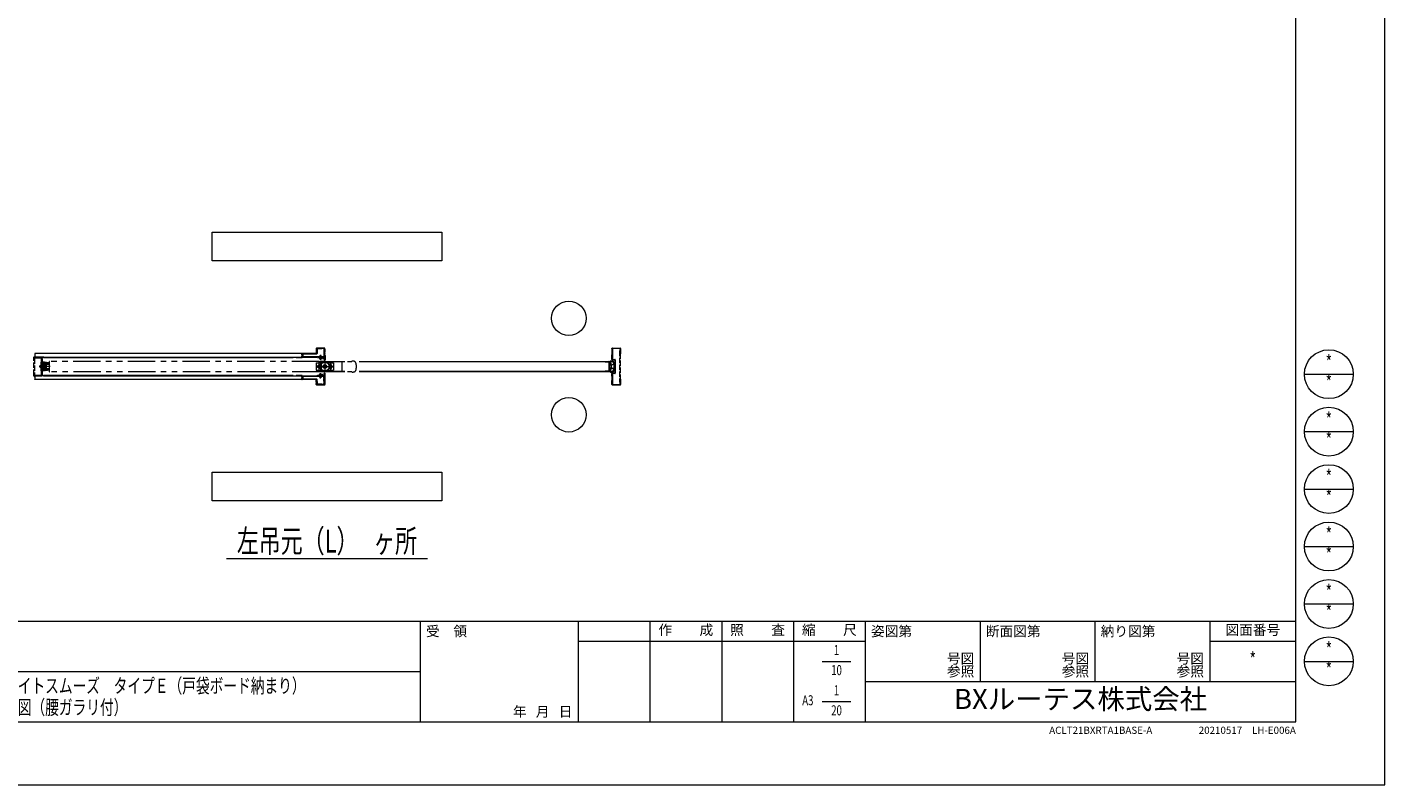
# Model space of a CAD drawing. Units: millimetres. Extents: x 0 to 8410, y 0 to 5940.
# Drawn here: x 3681 to 8410, y 0 to 2639 of the extents above; entities that cross this region are included whole.
import ezdxf
from ezdxf.enums import TextEntityAlignment as Align

# ---------------------------------------------------------------- set-up
doc = ezdxf.new("R2010")
doc.units = ezdxf.units.MM
doc.header["$LTSCALE"] = 3
for name, pattern in [('DASHDOT', [50.5, 30, -9, 2.5, -9]), ('DOT', [8, 6, -2]), ('PHANTOM', [63.5, 31.75, -6.35, 6.35, -6.35, 6.35, -6.35])]:
    doc.linetypes.add(name, pattern=pattern)
doc.layers.add('01_仮想線', color=251, linetype='Continuous', lineweight=13, plot=False)
doc.layers.add('02_図枠', color=7, linetype='Continuous', lineweight=13)
doc.layers.add('20_文字', color=6, linetype='Continuous', lineweight=13)
for name, color, linetype in [('10', 30, 'Continuous'), ('7', 3, 'Continuous'), ('8', 134, 'Continuous'), ('9', 5, 'Continuous')]:
    doc.layers.add(name, color=color, linetype=linetype)
doc.styles.add('文字', font='romans.shx', dxfattribs={"width": 0.7, "bigfont": 'extfont2.shx'})

# ---------------------------------------------------------------- blocks, each defined once
blk = doc.blocks.new('*G3875')
at = {"layer": '10', "color": 30, "linetype": 'Continuous', "lineweight": 9}
for p, q in [((54.88, 156.94), (54.99, 157.05)), ((54.88, 156.87), (54.98, 156.97)), ((54.88, 156.8), (54.98, 156.9)), ((54.88, 156.72), (54.98, 156.82)), ((54.88, 156.66), (54.98, 156.75)), ((54.88, 156.59), (54.98, 156.68)), ((54.89, 157.02), (55, 157.13)), ((54.89, 156.52), (54.98, 156.62)), ((54.89, 156.46), (54.99, 156.55)), ((54.9, 157.1), (55.02, 157.22)), ((54.9, 156.4), (54.99, 156.49)), ((54.91, 157.18), (55.04, 157.31)), ((54.91, 156.34), (55, 156.43)), ((54.92, 157.27), (55.08, 157.42)), ((54.92, 156.28), (55.01, 156.36)), ((54.94, 157.36), (55.29, 157.71)), ((54.94, 156.22), (55.02, 156.31)), ((54.95, 156.17), (55.03, 156.25)), ((54.97, 156.11), (55.05, 156.19)), ((55, 157.48), (55.17, 157.65)), ((55, 156.07), (55.07, 156.14)), ((55.03, 156.03), (55.1, 156.1)), ((55.14, 157.13), (55.19, 157.18)), ((55.14, 156.42), (55.16, 156.45)), ((55.16, 156.37), (55.28, 156.5)), ((55.18, 157.1), (55.24, 157.16)), ((55.23, 157.57), (55.38, 157.72)), ((55.23, 157.08), (55.28, 157.13)), ((55.27, 156.41), (55.41, 156.55)), ((55.28, 157.06), (55.33, 157.11)), ((55.33, 157.04), (55.38, 157.09)), ((55.34, 157.62), (55.45, 157.73)), ((55.38, 157.01), (55.43, 157.07)), ((55.39, 156.46), (55.54, 156.61)), ((55.42, 157.62), (55.52, 157.73)), ((55.43, 156.99), (55.58, 157.15)), ((55.43, 156.93), (55.56, 157.05)), ((55.43, 156.85), (55.54, 156.96)), ((55.43, 156.78), (55.53, 156.88)), ((55.43, 156.71), (55.53, 156.81)), ((55.43, 156.64), (55.53, 156.74)), ((55.44, 156.58), (55.53, 156.67)), ((55.46, 156.46), (55.55, 156.55)), ((55.47, 157.1), (55.63, 157.27)), ((55.48, 156.41), (55.56, 156.49)), ((55.49, 157.62), (55.59, 157.73)), ((55.49, 156.35), (55.57, 156.43)), ((55.5, 157.2), (55.71, 157.41)), ((55.51, 156.3), (55.59, 156.38)), ((55.53, 156.25), (55.61, 156.33)), ((55.54, 157.32), (55.65, 157.43)), ((55.55, 157.61), (55.65, 157.71)), ((55.55, 157.54), (55.65, 157.64)), ((55.55, 157.47), (55.65, 157.57)), ((55.55, 157.4), (55.65, 157.5)), ((55.55, 156.2), (55.63, 156.28)), ((55.55, 156.06), (55.73, 156.24)), ((55.55, 156.13), (55.66, 156.24)), ((55.55, 155.99), (55.65, 156.09)), ((55.68, 157.31), (55.83, 157.46)), ((55.7, 156.14), (55.8, 156.24)), ((55.72, 157.43), (55.83, 157.53)), ((55.73, 157.57), (55.76, 157.61)), ((55.73, 157.5), (55.82, 157.6)), ((55.73, 156.09), (55.83, 156.19)), ((55.73, 156.02), (55.83, 156.12)), ((55.75, 157.31), (55.83, 157.39)), ((55.06, 155.99), (55.13, 156.06)), ((55.09, 155.95), (55.16, 156.02)), ((55.13, 155.92), (55.2, 155.99)), ((55.17, 155.89), (55.25, 155.97)), ((55.22, 155.87), (55.3, 155.95)), ((55.27, 155.85), (55.35, 155.93)), ((55.33, 155.83), (55.42, 155.93)), ((55.39, 155.83), (55.49, 155.93)), ((55.46, 155.83), (55.65, 156.01)), ((55.53, 155.83), (55.65, 155.94)), ((55.6, 155.83), (55.65, 155.87)), ((55.73, 155.95), (55.83, 156.05)), ((55.79, 155.94), (55.83, 155.98))]:
    blk.add_line(p, q, dxfattribs=at)
blk = doc.blocks.new('*G4376')
at = {"layer": '10', "color": 30, "linetype": 'PHANTOM', "lineweight": 9}
for p, q in [((106.14, 156.78), (106.26, 156.98)), ((106.26, 156.58), (106.14, 156.78)), ((106.26, 156.98), (106.49, 156.98)), ((106.49, 156.58), (106.26, 156.58)), ((106.49, 156.98), (106.61, 156.78)), ((106.61, 156.78), (106.49, 156.58))]:
    blk.add_line(p, q, dxfattribs=at)
blk = doc.blocks.new('*G4477')
at = {"layer": '10', "color": 30, "linetype": 'PHANTOM', "lineweight": 9}
for p, q in [((104.14, 156.78), (104.26, 156.98)), ((104.26, 156.58), (104.14, 156.78)), ((104.26, 156.98), (104.49, 156.98)), ((104.49, 156.58), (104.26, 156.58)), ((104.49, 156.98), (104.61, 156.78)), ((104.61, 156.78), (104.49, 156.58))]:
    blk.add_line(p, q, dxfattribs=at)
blk = doc.blocks.new('*G4578')
at = {"layer": '10', "color": 30, "linetype": 'Continuous', "lineweight": 9}
for p, q in [((105.3, 155.57), (105.38, 155.65)), ((105.3, 155.5), (105.38, 155.58)), ((105.3, 155.43), (105.38, 155.51)), ((105.3, 155.36), (105.38, 155.44)), ((105.3, 155.29), (105.38, 155.37)), ((105.3, 155.22), (105.38, 155.3)), ((105.3, 155.15), (105.38, 155.23)), ((105.3, 155.08), (105.42, 155.2)), ((105.3, 155.01), (105.38, 155.08)), ((105.3, 154.94), (105.38, 155.01)), ((105.3, 154.87), (105.38, 154.94)), ((105.32, 154.82), (105.38, 154.87)), ((105.37, 154.8), (105.38, 154.8)), ((105.4, 155.6), (105.44, 155.64)), ((105.44, 155.57), (105.47, 155.6)), ((105.44, 155.15), (105.54, 155.25)), ((105.45, 155.23), (105.47, 155.25)), ((105.47, 155.53), (105.5, 155.56)), ((105.51, 155.5), (105.52, 155.51)), ((105.51, 155.15), (105.61, 155.25)), ((105.58, 155.15), (105.64, 155.2)), ((105.63, 155.27), (105.65, 155.28)), ((105.65, 155.15), (105.7, 155.2)), ((105.66, 155.23), (105.7, 155.27)), ((105.71, 155.21), (105.75, 155.25)), ((105.72, 155.15), (105.79, 155.22)), ((105.8, 155.15), (105.85, 155.2))]:
    blk.add_line(p, q, dxfattribs=at)
blk = doc.blocks.new('*G4679')
at = {"layer": '10', "color": 30, "linetype": 'Continuous', "lineweight": 9}
for p, q in [((105.3, 158.68), (105.38, 158.61)), ((105.3, 158.61), (105.38, 158.54)), ((105.3, 158.54), (105.38, 158.47)), ((105.3, 158.47), (105.42, 158.35)), ((105.32, 158.73), (105.38, 158.68)), ((105.37, 158.75), (105.38, 158.75)), ((105.3, 158.4), (105.38, 158.32)), ((105.3, 158.33), (105.38, 158.25)), ((105.3, 158.26), (105.38, 158.18)), ((105.3, 158.19), (105.38, 158.11)), ((105.3, 158.12), (105.38, 158.04)), ((105.3, 158.05), (105.38, 157.97)), ((105.3, 157.98), (105.38, 157.9)), ((105.4, 157.95), (105.44, 157.91)), ((105.44, 158.4), (105.54, 158.3)), ((105.44, 157.98), (105.47, 157.95)), ((105.45, 158.32), (105.47, 158.3)), ((105.47, 158.02), (105.5, 157.99)), ((105.51, 158.4), (105.61, 158.3)), ((105.51, 158.05), (105.52, 158.04)), ((105.58, 158.4), (105.64, 158.35)), ((105.63, 158.28), (105.65, 158.27)), ((105.65, 158.4), (105.7, 158.35)), ((105.66, 158.32), (105.7, 158.28)), ((105.71, 158.34), (105.75, 158.3)), ((105.72, 158.4), (105.79, 158.33)), ((105.8, 158.4), (105.85, 158.35))]:
    blk.add_line(p, q, dxfattribs=at)
blk = doc.blocks.new('*G4780')
at = {"layer": '10', "color": 30, "linetype": 'Continuous', "lineweight": 9}
for p, q in [((153.38, 156.13), (153.68, 156.43)), ((153.38, 156.27), (153.53, 156.43)), ((153.38, 156.41), (153.39, 156.43)), ((153.51, 156.11), (153.82, 156.43)), ((153.63, 156.1), (154.21, 156.67)), ((153.76, 156.08), (154.35, 156.67)), ((153.88, 156.07), (154.49, 156.67)), ((153.96, 156.56), (154.07, 156.67)), ((154.01, 156.05), (154.63, 156.67)), ((154.14, 156.04), (154.63, 156.53)), ((154.26, 156.02), (154.63, 156.38)), ((154.39, 156), (154.63, 156.24)), ((154.51, 155.99), (154.63, 156.1))]:
    blk.add_line(p, q, dxfattribs=at)
blk = doc.blocks.new('*G4881')
at = {"layer": '10', "color": 30, "linetype": 'Continuous', "lineweight": 9}
for p, q in [((153.38, 157.17), (153.66, 157.45)), ((153.38, 157.31), (153.5, 157.43)), ((153.48, 157.13), (153.83, 157.48)), ((153.62, 157.13), (153.99, 157.5)), ((153.76, 157.13), (154.15, 157.52)), ((153.9, 157.13), (154.31, 157.54)), ((153.96, 156.9), (154.63, 157.57)), ((153.96, 157.04), (154.47, 157.56)), ((154.07, 156.88), (154.63, 157.43)), ((154.22, 156.88), (154.63, 157.28)), ((154.36, 156.88), (154.63, 157.14)), ((154.5, 156.88), (154.63, 157))]:
    blk.add_line(p, q, dxfattribs=at)

msp = doc.modelspace()

# ---------------------------------------------------------------- linework, layer by layer
at = {"layer": '01_仮想線'}
msp.add_lwpolyline([(8410, 0), (8410, 5940), (0, 5940), (0, 0)], close=True, dxfattribs=at)
at = {"layer": '02_図枠'}
for p, q in [((8100, 220), (8100, 5720)), ((8130, 1430), (8300, 1430)), ((8130, 1230), (8300, 1230)), ((8130, 1030), (8300, 1030)), ((8130, 830), (8300, 830)), ((8130, 630), (8300, 630)), ((400, 570), (8100, 570)), ((5050, 570), (5050, 220)), ((5600, 570), (5600, 220)), ((5850, 570), (5850, 220)), ((6100, 570), (6100, 220)), ((6350, 570), (6350, 220)), ((6600, 570), (6600, 220)), ((7000, 570), (7000, 360)), ((7400, 570), (7400, 360)), ((7800, 570), (7800, 360)), ((5600, 500), (6600, 500)), ((7800, 500), (8100, 500)), ((6450, 430), (6550, 430)), ((8130, 430), (8300, 430)), ((1950, 395), (5050, 395)), ((6600, 360), (8100, 360)), ((6450, 290), (6550, 290)), ((400, 220), (8100, 220))]:
    msp.add_line(p, q, dxfattribs=at)
for centre in [(8215, 1430), (8215, 1230), (8215, 1030), (8215, 830), (8215, 630), (8215, 430)]:
    msp.add_circle(centre, 85, dxfattribs=at)
at = {"layer": '10', "color": 30, "linetype": 'Continuous', "lineweight": 15}
for p, q in [((3756.5, 1469.752), (3732.5, 1472.752)), ((3757.5, 1469.627), (3756.342, 1469.772)), ((3757.5, 1469.627), (3757.5, 1463.752)), ((4707.2, 1485.04), (4697.8, 1485.04)), ((4697.8, 1484.64), (4697.8, 1485.04)), ((4707.2, 1484.64), (4697.8, 1484.64)), ((4700.9, 1495.04), (4700.5, 1494.64)), ((4700.5, 1494.64), (4700.5, 1491.452)), ((4704.5, 1494.64), (4700.5, 1494.64)), ((4700.5, 1491.601), (4700.5, 1490.852)), ((4700.5, 1489.252), (4700.5, 1487.869)), ((4700.5, 1486.244), (4700.5, 1485.04)), ((4700.9, 1495.04), (4700.9, 1491.452)), ((4704.1, 1495.04), (4700.9, 1495.04)), ((4700.9, 1491.59), (4700.9, 1490.852)), ((4700.9, 1489.252), (4700.9, 1487.797)), ((4700.9, 1486.172), (4700.9, 1485.04)), ((4704.1, 1491.452), (4704.1, 1495.04)), ((4704.5, 1494.64), (4704.1, 1495.04)), ((4704.1, 1491.567), (4704.1, 1490.852)), ((4704.1, 1487.223), (4704.1, 1489.252)), ((4704.1, 1485.04), (4704.1, 1485.597)), ((4704.5, 1491.452), (4704.5, 1494.64)), ((4704.5, 1491.638), (4704.5, 1490.852)), ((4704.5, 1487.151), (4704.5, 1489.252)), ((4704.5, 1485.04), (4704.5, 1485.525)), ((4707.2, 1485.04), (4707.2, 1484.64)), ((4708, 1488.252), (4709, 1488.252)), ((4709, 1488.252), (4709.403, 1487.589)), ((4711.698, 1486.575), (4709.647, 1487.384)), ((4710.17, 1488.252), (4712.3, 1488.252)), ((4710.17, 1488.252), (4712.064, 1487.505)), ((4712.3, 1487.752), (4712.3, 1488.252)), ((4715.506, 1487.252), (4712.8, 1487.252)), ((4713.47, 1488.252), (4716.5, 1488.252)), ((4716.1, 1479.452), (4714.6, 1481.452)), ((4715.4, 1482.052), (4716.75, 1480.252)), ((4716.5, 1479.252), (4718.7, 1479.252)), ((4716.75, 1480.252), (4717.5, 1480.252)), ((4717.5, 1480.252), (4717.5, 1487.252)), ((4719, 1494.752), (4719, 1479.552)), ((5708.5, 1468.002), (5708.5, 1473.002)), ((5709, 1473.502), (5710, 1473.502)), ((5711.686, 1467.502), (5709, 1467.502)), ((5710.5, 1473.002), (5710.5, 1470.002)), ((5711, 1469.502), (5711.5, 1469.502)), ((5712, 1470.002), (5712, 1475.252)), ((5716.474, 1475.752), (5712.5, 1475.752)), ((5714, 1468.179), (5714, 1473.252)), ((5716.474, 1473.752), (5714.5, 1473.752)), ((3728.6, 1458.752), (3724.6, 1458.752)), ((3724.6, 1458.752), (3724.6, 1454.752)), ((3724.6, 1454.752), (3728.6, 1454.752)), ((3745.9, 1458.752), (3732.5, 1458.752)), ((3745.9, 1454.752), (3732.5, 1454.752)), ((3756.5, 1443.752), (3732.5, 1440.752)), ((3745.9, 1463.752), (3745.9, 1449.752)), ((3756.5, 1463.752), (3745.9, 1463.752)), ((3745.9, 1449.752), (3756.5, 1449.752)), ((3746.5, 1463.752), (3746.5, 1449.752)), ((3757.5, 1449.752), (3756.104, 1449.752)), ((3757.5, 1443.877), (3756.326, 1443.731)), ((3757.5, 1463.752), (3756.354, 1463.752)), ((3757.5, 1449.752), (3757.5, 1443.877)), ((4707.2, 1428.864), (4697.8, 1428.864)), ((4697.8, 1428.864), (4697.8, 1428.464)), ((4707.2, 1428.464), (4697.8, 1428.464)), ((4700.5, 1427.261), (4700.5, 1428.464)), ((4700.5, 1424.252), (4700.5, 1425.635)), ((4700.5, 1421.904), (4700.5, 1422.652)), ((4700.5, 1418.864), (4700.5, 1422.052)), ((4700.9, 1418.464), (4700.5, 1418.864)), ((4704.5, 1418.864), (4700.5, 1418.864)), ((4700.9, 1427.333), (4700.9, 1428.464)), ((4700.9, 1424.252), (4700.9, 1425.707)), ((4700.9, 1421.914), (4700.9, 1422.652)), ((4700.9, 1418.464), (4700.9, 1422.052)), ((4704.1, 1428.464), (4704.1, 1427.908)), ((4704.1, 1426.282), (4704.1, 1424.252)), ((4704.1, 1421.937), (4704.1, 1422.652)), ((4704.1, 1422.052), (4704.1, 1418.464)), ((4704.5, 1418.864), (4704.1, 1418.464)), ((4704.5, 1428.464), (4704.5, 1427.979)), ((4704.5, 1426.354), (4704.5, 1424.252)), ((4704.5, 1421.867), (4704.5, 1422.652)), ((4704.5, 1422.052), (4704.5, 1418.864)), ((4707.2, 1428.464), (4707.2, 1428.864)), ((4708, 1425.252), (4709, 1425.252)), ((4709, 1425.252), (4709.403, 1425.915)), ((4711.698, 1426.93), (4709.647, 1426.121)), ((4710.17, 1425.252), (4712.064, 1426)), ((4710.17, 1425.252), (4712.3, 1425.252)), ((4712.3, 1425.752), (4712.3, 1425.252)), ((4715.506, 1426.252), (4712.8, 1426.252)), ((4713.47, 1425.252), (4716.5, 1425.252)), ((4716.1, 1434.052), (4714.6, 1432.052)), ((4715.4, 1431.452), (4716.75, 1433.252)), ((4716.5, 1434.252), (4718.7, 1434.252)), ((4716.75, 1433.252), (4717.5, 1433.252)), ((4717.5, 1433.252), (4717.5, 1426.252)), ((4719, 1418.752), (4719, 1433.952)), ((5708.5, 1440.502), (5708.5, 1445.502)), ((5711.686, 1446.002), (5709, 1446.002)), ((5710, 1440.002), (5709, 1440.002)), ((5710.5, 1443.502), (5710.5, 1440.502)), ((5711.5, 1444.002), (5711, 1444.002)), ((5712, 1438.252), (5712, 1443.502)), ((5712.5, 1437.752), (5716.474, 1437.752)), ((5714, 1440.252), (5714, 1445.326)), ((5716.474, 1439.752), (5714.5, 1439.752)), ((5715.866, 1462.5), (5721.711, 1464.944)), ((5715.866, 1451.005), (5721.711, 1448.56)), ((5722.289, 1463.56), (5716.156, 1460.996)), ((5722.289, 1449.944), (5716.156, 1452.509)), ((5721.711, 1464.944), (5722.289, 1463.56)), ((5721.711, 1448.56), (5722.289, 1449.944)), ((4704.1, 1418.464), (4700.9, 1418.464))]:
    msp.add_line(p, q, dxfattribs=at)
at = {"layer": '10', "color": 30, "linetype": 'PHANTOM', "lineweight": 15}
for p, q in [((4687.5, 1469.252), (4709.208, 1469.252)), ((4687.5, 1469.252), (4687.5, 1444.252)), ((4725.792, 1469.252), (4747.5, 1469.252)), ((4747.5, 1469.252), (4747.5, 1444.252)), ((3760.5, 1456.752), (3722.592, 1456.752)), ((4687.5, 1444.252), (4709.208, 1444.252)), ((4695.5, 1457.252), (4695.5, 1456.252)), ((4696.9, 1457.252), (4695.5, 1457.252)), ((4695.5, 1456.252), (4696.9, 1456.252)), ((4696.9, 1460.752), (4696.9, 1457.252)), ((4696.9, 1456.252), (4696.9, 1452.752)), ((4698.1, 1457.252), (4698.1, 1460.752)), ((4698.1, 1457.252), (4699.5, 1457.252)), ((4698.1, 1452.752), (4698.1, 1456.252)), ((4699.5, 1456.252), (4698.1, 1456.252)), ((4699.5, 1457.252), (4699.5, 1456.252)), ((4725.792, 1444.252), (4747.5, 1444.252)), ((4734.9, 1463.152), (4734.9, 1461.023)), ((4734.9, 1452.482), (4734.9, 1450.352)), ((4735.5, 1457.252), (4735.5, 1456.252)), ((4736.9, 1457.252), (4735.5, 1457.252)), ((4735.5, 1456.252), (4736.9, 1456.252)), ((4736.9, 1460.752), (4736.9, 1457.252)), ((4736.9, 1456.252), (4736.9, 1452.752)), ((4738.1, 1457.252), (4738.1, 1460.752)), ((4738.1, 1457.252), (4739.5, 1457.252)), ((4738.1, 1452.752), (4738.1, 1456.252)), ((4739.5, 1456.252), (4738.1, 1456.252)), ((4739.5, 1457.252), (4739.5, 1456.252)), ((4740.1, 1463.152), (4740.1, 1461.023)), ((4740.1, 1452.482), (4740.1, 1450.352))]:
    msp.add_line(p, q, dxfattribs=at)
at = {"layer": '10', "color": 30, "linetype": 'DASHDOT', "lineweight": 15}
for p, q in [((4702.5, 1498.04), (4702.5, 1479.54)), ((4717.5, 1474.752), (4717.5, 1438.752)), ((4737.5, 1468.752), (4737.5, 1444.752)), ((4689.5, 1456.752), (4745.5, 1456.752)), ((4697.5, 1464.752), (4697.5, 1448.752)), ((4702.5, 1415.464), (4702.5, 1433.964))]:
    msp.add_line(p, q, dxfattribs=at)
at = {"layer": '10', "color": 30, "linetype": 'PHANTOM', "lineweight": 15}
for centre, radius in [((4717.5, 1456.752), 15), ((4697.5, 1456.752), 5), ((4717.5, 1456.752), 6.25), ((4717.5, 1456.752), 4), ((4737.5, 1456.752), 5)]:
    msp.add_circle(centre, radius, dxfattribs=at)
at = {"layer": '10', "color": 30, "linetype": 'Continuous', "lineweight": 15}
for centre, radius, start, end in [((4702.5, 1488.85), 6.31, 221.849003, 318.150997), ((4708, 1488.752), 0.5, 90, 180), ((4708, 1488.752), 0.5, 180, 270), ((4709.83, 1487.849), 0.5, 211.278062, 248.470979), ((4711.881, 1487.04), 0.5, 248.415025, 68.470979), ((4712.8, 1487.752), 0.5, 180, 270), ((4715, 1481.752), 0.5, 36.887592, 216.869898), ((4715.506, 1487.752), 0.5, 270, 90), ((4716.5, 1479.752), 0.5, 216.869898, 270), ((4716.5, 1487.252), 1, 0, 90), ((4717.5, 1494.752), 1.5, 0, 90), ((4718.7, 1479.552), 0.3, 270, 0), ((5709, 1473.002), 0.5, 90, 180), ((5709, 1468.002), 0.5, 180, 270), ((5710, 1473.002), 0.5, 0, 90), ((5711, 1470.002), 0.5, 180, 270), ((5711.5, 1470.002), 0.5, 270, 0), ((5711.686, 1467.002), 0.5, 25.438641, 90), ((5712.5, 1475.252), 0.5, 90, 180), ((5690.138, 1456.752), 24.362, 334.561359, 25.438641), ((5714.5, 1473.252), 0.5, 90, 180), ((5715, 1468.179), 1, 180, 204.682731), ((5690.138, 1456.752), 26.362, 12.593347, 24.682731), ((5716.474, 1465.752), 10, 13.002878, 90), ((5716.474, 1465.752), 8, 13.002878, 90), ((5677.5, 1456.752), 48, 346.997122, 13.002878), ((5677.5, 1456.752), 50, 346.997122, 13.002878), ((3741.25, 1456.752), 7.25, 316.397181, 43.602819), ((4702.5, 1424.655), 6.31, 41.849003, 138.150997), ((4708, 1424.752), 0.5, 90, 180), ((4708, 1424.752), 0.5, 180, 270), ((4709.83, 1425.656), 0.5, 111.529021, 148.721938), ((4711.881, 1426.465), 0.5, 291.529021, 111.584975), ((4712.8, 1425.752), 0.5, 90, 180), ((4715, 1431.752), 0.5, 143.130102, 323.112408), ((4715.506, 1425.752), 0.5, 270, 90), ((4716.5, 1433.752), 0.5, 90, 143.130102), ((4716.5, 1426.252), 1, 270, 0), ((4718.7, 1433.952), 0.3, 0, 90), ((5709, 1445.502), 0.5, 90, 180), ((5709, 1440.502), 0.5, 180, 270), ((5710, 1440.502), 0.5, 270, 0), ((5711, 1443.502), 0.5, 90, 180), ((5711.5, 1443.502), 0.5, 0, 90), ((5711.686, 1446.502), 0.5, 270, 334.561359), ((5712.5, 1438.252), 0.5, 180, 270), ((5715, 1445.326), 1, 155.317269, 180), ((5714.5, 1440.252), 0.5, 180, 270), ((5690.138, 1456.752), 26.362, 335.317269, 347.406653), ((5690.138, 1456.752), 26.362, 350.73715, 9.26285), ((5716.474, 1447.752), 8, 270, 346.997122), ((5716.474, 1447.752), 10, 270, 346.997122), ((4717.5, 1418.752), 1.5, 270, 0)]:
    msp.add_arc(centre, radius, start, end, dxfattribs=at)
at = {"layer": '10', "color": 30, "linetype": 'PHANTOM', "lineweight": 15}
for centre, radius, start, end in [((4697.5, 1456.752), 4, 98.626927, 261.373073), ((4697.5, 1456.752), 3.5, 99.87089, 260.12911), ((4697.5, 1456.752), 4, 278.626927, 81.373073), ((4697.5, 1456.752), 3.5, 279.87089, 80.12911), ((4737.5, 1456.752), 4, 98.626927, 261.373073), ((4737.5, 1456.752), 3.5, 99.87089, 260.12911), ((4737.5, 1463.152), 2.6, 0, 180), ((4737.5, 1450.352), 2.6, 180, 0), ((4737.5, 1456.752), 4, 278.626927, 81.373073), ((4737.5, 1456.752), 3.5, 279.87089, 80.12911)]:
    msp.add_arc(centre, radius, start, end, dxfattribs=at)
at = {"layer": '7', "color": 2, "linetype": 'Continuous', "lineweight": 15}
for p, q in [((4325, 1824.752), (4325, 1924.752)), ((4325, 1924.752), (5125, 1924.752)), ((5125, 1924.752), (5125, 1824.752)), ((5125, 1824.752), (4325, 1824.752)), ((4325, 988.752), (4325, 1088.752)), ((4325, 1088.752), (5125, 1088.752)), ((5125, 1088.752), (5125, 988.752)), ((5125, 988.752), (4325, 988.752)), ((4375, 788.752), (5075, 788.752))]:
    msp.add_line(p, q, dxfattribs=at)
at = {"layer": '8', "color": 134, "linetype": 'Continuous', "lineweight": 15}
for p, q in [((5717.5, 1518.081), (5717.5, 1519.652)), ((5717.5, 1518.966), (5717.5, 1510.211)), ((5719.1, 1521.252), (5745.9, 1521.252)), ((5719.1, 1519.652), (5719.1, 1517.873)), ((5745.9, 1519.652), (5719.1, 1519.652)), ((5719.1, 1518.369), (5719.1, 1516.229)), ((5719.1, 1516.753), (5719.1, 1509.535)), ((5745.9, 1517.416), (5745.9, 1519.652)), ((5745.9, 1518.22), (5745.9, 1513.894)), ((5745.9, 1501.252), (5745.9, 1514.706)), ((5747.5, 1519.652), (5747.5, 1517.389)), ((5747.5, 1518.439), (5747.5, 1514.788)), ((5747.5, 1514.788), (5747.5, 1501.252)), ((3702.5, 1487.652), (3702.5, 1486.38)), ((3702.5, 1486.577), (3702.5, 1486.247)), ((3702.5, 1486.305), (3702.5, 1479.252)), ((3704.1, 1479.252), (3702.5, 1479.252)), ((3730.9, 1489.252), (3704.1, 1489.252)), ((3704.1, 1486.462), (3704.1, 1487.652)), ((3704.1, 1487.652), (3730.9, 1487.652)), ((3704.1, 1479.252), (3704.1, 1486.469)), ((3730.9, 1471.752), (3728.6, 1471.752)), ((3728.6, 1471.752), (3728.6, 1441.752)), ((3730.9, 1487.652), (3730.9, 1486.373)), ((3730.9, 1486.869), (3730.9, 1484.729)), ((3730.9, 1485.253), (3730.9, 1478.478)), ((3730.9, 1433.476), (3730.9, 1484.45)), ((3732.5, 1486.581), (3732.5, 1487.685)), ((3732.5, 1486.796), (3732.5, 1484.546)), ((3732.5, 1478.493), (3732.5, 1484.837)), ((3732.5, 1481.993), (3732.5, 1433.784)), ((4692.799, 1489.252), (4692.516, 1487.678)), ((4709.927, 1484.551), (4692.516, 1487.678)), ((4710.209, 1486.126), (4692.799, 1489.252)), ((4716.757, 1487.496), (4710.209, 1486.126)), ((4710.537, 1484.56), (4717.084, 1485.93)), ((4717.084, 1485.93), (4716.757, 1487.496)), ((5717.5, 1511.662), (5717.5, 1506.927)), ((5717.5, 1508.333), (5717.5, 1500.036)), ((5717.5, 1501.687), (5717.5, 1496.976)), ((5717.5, 1481.352), (5717.5, 1497.52)), ((5719.1, 1510.265), (5719.1, 1499.183)), ((5719.1, 1510.265), (5719.1, 1508.467)), ((5719.1, 1500.702), (5719.1, 1498.044)), ((5719.1, 1499.183), (5719.1, 1481.352)), ((5719.1, 1481.352), (5727.5, 1481.352)), ((5719.1, 1479.752), (5727.5, 1479.752)), ((5727.5, 1479.752), (5727.5, 1433.752)), ((5729.1, 1479.752), (5729.1, 1433.752)), ((5747.5, 1501.252), (5745.9, 1501.252)), ((3702.5, 1434.252), (3702.5, 1427.459)), ((3704.1, 1434.252), (3702.5, 1434.252)), ((3702.5, 1427.637), (3702.5, 1426.992)), ((3702.5, 1427.179), (3702.5, 1425.852)), ((3704.1, 1427.295), (3704.1, 1434.252)), ((3704.1, 1427.613), (3704.1, 1426.81)), ((3704.1, 1425.852), (3704.1, 1427.096)), ((3730.9, 1425.852), (3704.1, 1425.852)), ((3704.1, 1424.252), (3730.9, 1424.252)), ((3728.6, 1441.752), (3730.9, 1441.752)), ((3730.9, 1434.252), (3730.9, 1431.836)), ((3730.9, 1428.765), (3730.9, 1432.652)), ((3730.9, 1432.652), (3730.9, 1430.305)), ((3730.9, 1429.415), (3730.9, 1427.37)), ((3730.9, 1428.177), (3730.9, 1425.852)), ((3732.5, 1434.793), (3732.5, 1432.246)), ((3732.5, 1432.652), (3732.5, 1429.259)), ((3732.5, 1429.259), (3732.5, 1432.652)), ((3732.5, 1429.67), (3732.5, 1427.863)), ((3732.5, 1425.852), (3732.5, 1428.177)), ((4709.927, 1428.954), (4692.516, 1425.827)), ((4692.799, 1424.252), (4692.516, 1425.827)), ((4710.209, 1427.379), (4692.799, 1424.252)), ((4716.757, 1426.009), (4710.209, 1427.379)), ((4710.537, 1428.945), (4717.084, 1427.575)), ((4717.084, 1427.575), (4716.757, 1426.009)), ((5717.5, 1423.256), (5717.5, 1432.152)), ((5717.5, 1426.59), (5717.5, 1425.202)), ((5717.5, 1423.936), (5717.5, 1420.815)), ((5717.5, 1421.776), (5717.5, 1417.469)), ((5717.5, 1419.534), (5717.5, 1406.042)), ((5727.5, 1433.752), (5719.1, 1433.752)), ((5719.1, 1432.152), (5719.1, 1423.688)), ((5727.5, 1432.152), (5719.1, 1432.152)), ((5719.1, 1425.386), (5719.1, 1422.006)), ((5719.1, 1425.386), (5719.1, 1424.462)), ((5719.1, 1422.792), (5719.1, 1417.561)), ((5719.1, 1421.198), (5719.1, 1406.135)), ((5717.5, 1393.852), (5717.5, 1408.695)), ((5719.1, 1408.386), (5719.1, 1393.852)), ((5719.1, 1393.852), (5745.9, 1393.852)), ((5745.9, 1392.252), (5719.1, 1392.252)), ((5747.5, 1412.252), (5745.9, 1412.252)), ((5745.9, 1405.629), (5745.9, 1412.252)), ((5745.9, 1412.252), (5745.9, 1407.031)), ((5745.9, 1401.129), (5745.9, 1408.078)), ((5745.9, 1401.693), (5745.9, 1398.134)), ((5745.9, 1393.852), (5745.9, 1398.692)), ((5747.5, 1412.252), (5747.5, 1405.793)), ((5747.5, 1407.771), (5747.5, 1412.252)), ((5747.5, 1408.325), (5747.5, 1401.293)), ((5747.5, 1402.241), (5747.5, 1398.325)), ((5747.5, 1398.801), (5747.5, 1393.852))]:
    msp.add_line(p, q, dxfattribs=at)
at = {"layer": '8', "color": 134, "linetype": 'DOT', "lineweight": 15}
for p, q in [((3704.1, 1428.752), (3704.1, 1484.752)), ((3704.1, 1484.252), (3706.4, 1484.252)), ((3706.4, 1484.252), (3706.4, 1429.252)), ((5743.6, 1511.252), (5743.6, 1402.252)), ((5745.9, 1511.252), (5743.6, 1511.252)), ((5745.9, 1501.252), (5745.9, 1412.252)), ((3706.4, 1429.252), (3704.1, 1429.252)), ((5743.6, 1402.252), (5745.9, 1402.252))]:
    msp.add_line(p, q, dxfattribs=at)
at = {"layer": '8', "color": 134, "linetype": 'Continuous', "lineweight": 15}
for centre, start, end in [((5719.1, 1519.652), 90, 180), ((5745.9, 1519.652), 0, 90), ((3704.1, 1487.652), 90, 180), ((3730.9, 1487.652), 0, 90), ((4710.209, 1486.126), 259.818731, 281.818733), ((5719.1, 1481.352), 180, 270), ((5727.5, 1479.752), 0, 90), ((3704.1, 1425.852), 180, 270), ((3730.9, 1425.852), 270, 0), ((4710.209, 1427.379), 78.181267, 100.181269), ((5719.1, 1432.152), 90, 180), ((5727.5, 1433.752), 270, 0), ((5719.1, 1393.852), 180, 270), ((5745.9, 1393.852), 270, 0)]:
    msp.add_arc(centre, 1.6, start, end, dxfattribs=at)
at = {"layer": '9', "color": 5, "linetype": 'Continuous', "lineweight": 15}
for p, q in [((4687.5, 1519.652), (4687.5, 1516.252)), ((4687.5, 1518.05), (4687.5, 1508.398)), ((4687.5, 1517.075), (4687.5, 1516.252)), ((4715.9, 1521.252), (4689.1, 1521.252)), ((4689.1, 1519.652), (4689.1, 1518.052)), ((4690.7, 1519.652), (4689.1, 1519.652)), ((4689.1, 1518.052), (4689.1, 1516.252)), ((4689.1, 1516.874), (4689.1, 1509.014)), ((4689.1, 1516.874), (4689.1, 1516.252)), ((4715.9, 1519.652), (4690.7, 1519.652)), ((4690.7, 1518.052), (4690.7, 1516.252)), ((4707.5, 1518.052), (4690.7, 1518.052)), ((4690.7, 1516.984), (4690.7, 1509.719)), ((4690.7, 1516.984), (4690.7, 1516.252)), ((4707.5, 1519.652), (4707.5, 1518.052)), ((4714.3, 1519.652), (4714.3, 1516.252)), ((4714.3, 1518.409), (4714.3, 1506.827)), ((4714.3, 1516.804), (4714.3, 1516.252)), ((4715.9, 1516.252), (4715.9, 1519.652)), ((4715.9, 1516.804), (4715.9, 1506.91)), ((4715.9, 1516.804), (4715.9, 1516.247)), ((4717.5, 1516.252), (4717.5, 1519.652)), ((4717.5, 1517.434), (4717.5, 1507.505)), ((4717.5, 1517.434), (4717.5, 1516.252)), ((3707.5, 1501.752), (3707.5, 1498.383)), ((4637.5, 1501.752), (3707.5, 1501.752)), ((3707.5, 1499.212), (3707.5, 1493.395)), ((3707.5, 1493.888), (3707.5, 1490.636)), ((3707.5, 1492.166), (3707.5, 1489.252)), ((3732.725, 1489.252), (3730.9, 1489.252)), ((3738.1, 1489.252), (3732.5, 1489.252)), ((3737.5, 1489.252), (3737.5, 1487.652)), ((3738.194, 1489.252), (3737.5, 1489.252)), ((4607.5, 1487.652), (3737.5, 1487.652)), ((3738.1, 1489.252), (4637.5, 1489.252)), ((4607.5, 1489.252), (4607.5, 1487.652)), ((4617.5, 1487.652), (4617.5, 1489.252)), ((4637.5, 1487.652), (4617.5, 1487.652)), ((4637.5, 1497.703), (4637.5, 1501.752)), ((4637.5, 1500.152), (4637.5, 1497.1)), ((4637.5, 1497.703), (4637.5, 1492.434)), ((4637.5, 1493.78), (4637.5, 1491.252)), ((4637.5, 1489.252), (4637.5, 1492.923)), ((4687.5, 1501.752), (4639.1, 1501.752)), ((4639.1, 1500.152), (4639.1, 1497.58)), ((4640.7, 1500.152), (4639.1, 1500.152)), ((4639.1, 1498.296), (4639.1, 1493.132)), ((4639.1, 1498.296), (4639.1, 1497.58)), ((4639.1, 1493.621), (4639.1, 1491.677)), ((4639.1, 1492.677), (4639.1, 1489.252)), ((4640.7, 1497.703), (4640.7, 1500.152)), ((4689.1, 1500.152), (4640.7, 1500.152)), ((4640.7, 1498.331), (4640.7, 1496.872)), ((4640.7, 1497.889), (4640.7, 1492.369)), ((4640.7, 1493.374), (4640.7, 1491.882)), ((4640.7, 1490.852), (4640.7, 1492.369)), ((4714.3, 1490.852), (4640.7, 1490.852)), ((4640.7, 1489.252), (4689.682, 1489.252)), ((4687.5, 1509.939), (4687.5, 1509.482)), ((4687.5, 1509.939), (4687.5, 1501.752)), ((4689.1, 1501.752), (4687.5, 1501.752)), ((4689.1, 1509.939), (4689.1, 1509.555)), ((4689.1, 1509.939), (4689.1, 1501.752)), ((4715.9, 1489.252), (4689.1, 1489.252)), ((4690.7, 1510.078), (4690.7, 1509.719)), ((4690.7, 1510.078), (4690.7, 1501.752)), ((4697.5, 1457.352), (4697.5, 1474.152)), ((4698.1, 1474.752), (4718, 1474.752)), ((4698.1, 1474.152), (4718, 1474.152)), ((4698.1, 1457.352), (4698.1, 1474.152)), ((4703, 1472.952), (4703, 1440.552)), ((4718.5, 1474.152), (4704.2, 1474.152)), ((4718, 1472.952), (4704.2, 1472.952)), ((4704.2, 1472.952), (4704.2, 1440.552)), ((4708, 1489.252), (4714.3, 1489.252)), ((4714.3, 1508.18), (4714.3, 1501.752)), ((4714.3, 1508.18), (4714.3, 1507.567)), ((4714.3, 1502.575), (4714.3, 1498.577)), ((4714.3, 1499.338), (4714.3, 1490.852)), ((4717.009, 1489.252), (4715.625, 1489.252)), ((4715.9, 1508.092), (4715.9, 1506.91)), ((4715.9, 1502.179), (4715.9, 1507.564)), ((4715.9, 1502.766), (4715.9, 1499.919)), ((4715.9, 1490.852), (4715.9, 1500.323)), ((4717.5, 1489.252), (4716.822, 1489.252)), ((4717.5, 1508.133), (4717.5, 1506.417)), ((4717.5, 1501.752), (4717.5, 1506.871)), ((4717.5, 1502.301), (4717.5, 1499.946)), ((4717.5, 1496.085), (4717.5, 1500.508)), ((4717.5, 1489.852), (4717.5, 1496.252)), ((4717.5, 1489.977), (4717.5, 1489.252)), ((4718, 1474.752), (4787, 1474.752)), ((4718, 1474.152), (4718, 1472.952)), ((4718, 1474.152), (4787, 1474.152)), ((4777, 1474.152), (4777, 1439.352)), ((4837.5, 1474.752), (5711.4, 1474.752)), ((4837.5, 1474.152), (5711.4, 1474.152)), ((5693, 1474.152), (5707.3, 1474.152)), ((5693.5, 1474.152), (5693.5, 1472.952)), ((5693.5, 1472.952), (5707.3, 1472.952)), ((5707.3, 1472.952), (5707.3, 1440.552)), ((5708.5, 1472.952), (5708.5, 1440.552)), ((5711.4, 1474.152), (5711.4, 1470.252)), ((5712, 1470.252), (5711.4, 1470.252)), ((5712, 1474.152), (5712, 1470.252)), ((3707.5, 1424.252), (3707.5, 1421.888)), ((3707.5, 1420.273), (3707.5, 1422.157)), ((3707.5, 1421.51), (3707.5, 1412.369)), ((3732.725, 1424.252), (3730.9, 1424.252)), ((3738.1, 1424.252), (3732.5, 1424.252)), ((3737.5, 1424.252), (3737.5, 1425.852)), ((4607.5, 1425.852), (3737.5, 1425.852)), ((3738.194, 1424.252), (3737.5, 1424.252)), ((3738.1, 1424.252), (4637.5, 1424.252)), ((4607.5, 1424.252), (4607.5, 1425.852)), ((4637.5, 1425.852), (4617.5, 1425.852)), ((4617.5, 1425.852), (4617.5, 1424.252)), ((4637.5, 1424.252), (4637.5, 1421.012)), ((4637.5, 1421.436), (4637.5, 1422.252)), ((4637.5, 1421.688), (4637.5, 1417.051)), ((4639.1, 1420.951), (4639.1, 1424.252)), ((4639.1, 1422.144), (4639.1, 1421.395)), ((4639.1, 1421.578), (4639.1, 1417.507)), ((4640.7, 1424.252), (4689.682, 1424.252)), ((4640.7, 1422.652), (4640.7, 1421.074)), ((4714.3, 1422.652), (4640.7, 1422.652)), ((4640.7, 1421.888), (4640.7, 1417.416)), ((4715.9, 1424.252), (4689.1, 1424.252)), ((4697.5, 1439.352), (4697.5, 1456.152)), ((4703, 1457.352), (4698.1, 1457.352)), ((4703, 1456.752), (4698.1, 1456.752)), ((4698.1, 1439.352), (4698.1, 1456.152)), ((4703, 1456.152), (4698.1, 1456.152)), ((4722.094, 1439.352), (4698.1, 1439.352)), ((4722.067, 1438.752), (4698.1, 1438.752)), ((4704.2, 1440.552), (4718, 1440.552)), ((4704.2, 1439.352), (4718.5, 1439.352)), ((4708, 1424.252), (4714.3, 1424.252)), ((4714.3, 1416.838), (4714.3, 1422.652)), ((4717.009, 1424.252), (4715.625, 1424.252)), ((4715.9, 1422.652), (4715.9, 1417.639)), ((4715.9, 1419.013), (4715.9, 1412.907)), ((4717.5, 1424.252), (4716.822, 1424.252)), ((4717.5, 1423.528), (4717.5, 1424.252)), ((4717.5, 1423.652), (4717.5, 1417.252)), ((4718, 1440.552), (4718, 1439.352)), ((4787, 1439.352), (4718, 1439.352)), ((4787, 1438.752), (4718, 1438.752)), ((5711.4, 1439.352), (4837.5, 1439.352)), ((5711.4, 1438.752), (4837.5, 1438.752)), ((5707.3, 1439.352), (5693, 1439.352)), ((5707.3, 1440.552), (5693.5, 1440.552)), ((5693.5, 1440.552), (5693.5, 1439.352)), ((5711.4, 1443.252), (5711.4, 1439.352)), ((5712, 1443.252), (5711.4, 1443.252)), ((5712, 1443.252), (5712, 1439.352)), ((3707.5, 1411.752), (3707.5, 1413.098)), ((4637.5, 1411.752), (3707.5, 1411.752)), ((4637.5, 1413.352), (4637.5, 1417.568)), ((4637.5, 1415.678), (4637.5, 1411.752)), ((4639.1, 1417.897), (4639.1, 1415.114)), ((4639.1, 1413.352), (4639.1, 1415.925)), ((4640.7, 1413.352), (4639.1, 1413.352)), ((4687.5, 1411.752), (4639.1, 1411.752)), ((4640.7, 1418.143), (4640.7, 1415.484)), ((4640.7, 1416.171), (4640.7, 1413.352)), ((4689.1, 1413.352), (4640.7, 1413.352)), ((4687.5, 1402.125), (4687.5, 1411.752)), ((4689.1, 1411.752), (4687.5, 1411.752)), ((4687.5, 1403.648), (4687.5, 1398.391)), ((4687.5, 1399.013), (4687.5, 1396.834)), ((4687.5, 1393.852), (4687.5, 1397.252)), ((4689.1, 1402.539), (4689.1, 1411.752)), ((4689.1, 1403.443), (4689.1, 1397.611)), ((4689.1, 1398.507), (4689.1, 1396.834)), ((4689.1, 1395.452), (4689.1, 1397.252)), ((4689.1, 1393.852), (4689.1, 1395.452)), ((4690.7, 1393.852), (4689.1, 1393.852)), ((4715.9, 1392.252), (4689.1, 1392.252)), ((4690.7, 1402.895), (4690.7, 1411.752)), ((4690.7, 1404.305), (4690.7, 1398.145)), ((4690.7, 1398.886), (4690.7, 1396.968)), ((4690.7, 1395.452), (4690.7, 1397.252)), ((4707.5, 1395.452), (4690.7, 1395.452)), ((4715.9, 1393.852), (4690.7, 1393.852)), ((4707.5, 1393.852), (4707.5, 1395.452)), ((4714.3, 1418.082), (4714.3, 1412.085)), ((4714.3, 1405.958), (4714.3, 1413.566)), ((4714.3, 1407.093), (4714.3, 1398.098)), ((4714.3, 1399.067), (4714.3, 1397.055)), ((4714.3, 1393.852), (4714.3, 1397.252)), ((4715.9, 1413.689), (4715.9, 1405.896)), ((4715.9, 1407.915), (4715.9, 1397.252)), ((4715.9, 1397.866), (4715.9, 1396.828)), ((4715.9, 1397.252), (4715.9, 1393.852)), ((4717.5, 1418.159), (4717.5, 1413.044)), ((4717.5, 1417.419), (4717.5, 1417.252)), ((4717.5, 1413.672), (4717.5, 1405.527)), ((4717.5, 1407.109), (4717.5, 1396.649)), ((4717.5, 1398.305), (4717.5, 1396.99)), ((4717.5, 1397.252), (4717.5, 1393.852))]:
    msp.add_line(p, q, dxfattribs=at)
at = {"layer": '9', "color": 5, "linetype": 'PHANTOM', "lineweight": 15}
for p, q in [((3757.5, 1474.152), (3757.5, 1439.352)), ((4698.165, 1474.752), (3758.099, 1474.752)), ((4797, 1474.752), (4811.4, 1474.752)), ((4812, 1474.152), (4812, 1475.252)), ((4816.474, 1475.752), (4812.5, 1475.752)), ((4698.783, 1438.752), (3758.1, 1438.752)), ((4811.4, 1438.752), (4797, 1438.752)), ((4812, 1438.252), (4812, 1439.352)), ((4812.5, 1437.752), (4816.474, 1437.752))]:
    msp.add_line(p, q, dxfattribs=at)
at = {"layer": '9', "color": 5, "linetype": 'Continuous', "lineweight": 15}
for centre in [(5567.5, 1624.752), (5567.5, 1288.752)]:
    msp.add_circle(centre, 60, dxfattribs=at)
for centre, radius, start, end in [((4689.1, 1519.652), 1.6, 90, 180), ((4690.7, 1518.052), 1.6, 90, 180), ((4715.9, 1519.652), 1.6, 0, 90), ((4639.1, 1500.152), 1.6, 90, 180), ((4637.5, 1489.252), 1.6, 270, 0), ((4640.7, 1490.852), 1.6, 180, 270), ((4689.1, 1501.752), 1.6, 270, 0), ((4698.1, 1474.152), 0.6, 90, 180), ((4704.2, 1472.952), 1.2, 90, 180), ((4714.3, 1490.852), 1.6, 270, 0), ((5707.3, 1472.952), 1.2, 0, 90), ((5711.4, 1474.152), 0.6, 0, 90), ((4637.5, 1424.252), 1.6, 0, 90), ((4640.7, 1422.652), 1.6, 90, 180), ((4698.1, 1457.352), 0.6, 180, 270), ((4698.1, 1456.152), 0.6, 90, 180), ((4698.1, 1439.352), 0.6, 180, 270), ((4704.2, 1440.552), 1.2, 180, 270), ((4714.3, 1422.652), 1.6, 0, 90), ((5707.3, 1440.552), 1.2, 270, 0), ((5711.4, 1439.352), 0.6, 270, 0), ((4639.1, 1413.352), 1.6, 180, 270), ((4689.1, 1393.852), 1.6, 180, 270), ((4689.1, 1411.752), 1.6, 0, 90), ((4690.7, 1395.452), 1.6, 180, 270), ((4715.9, 1393.852), 1.6, 270, 0)]:
    msp.add_arc(centre, radius, start, end, dxfattribs=at)
at = {"layer": '9', "color": 5, "linetype": 'PHANTOM', "lineweight": 15}
for centre, radius, start, end in [((3758.1, 1474.152), 0.6, 90, 180), ((4811.4, 1474.152), 0.6, 0, 90), ((4812.5, 1475.252), 0.5, 90, 180), ((4816.474, 1465.752), 10, 13.002878, 90), ((4777.5, 1456.752), 50, 346.997122, 13.002878), ((3758.1, 1439.352), 0.6, 180, 270), ((4811.4, 1439.352), 0.6, 270, 0), ((4812.5, 1438.252), 0.5, 180, 270), ((4816.474, 1447.752), 10, 270, 346.997122)]:
    msp.add_arc(centre, radius, start, end, dxfattribs=at)

# ---------------------------------------------------------------- block references
at = {"lineweight": 15, "xscale": -20, "yscale": 20, "zscale": 20}
for name in ['*G4881', '*G4679', '*G3875', '*G4780', '*G4376', '*G4578', '*G4477']:
    msp.add_blockref(name, (6825, -1678.748), dxfattribs=at)

# ---------------------------------------------------------------- texts
at = {"layer": '01_仮想線', "style": '文字', "width": 0.7}
for p in [(8215, 1465), (8215, 1395), (8215, 1265), (8215, 1195), (8215, 1065), (8215, 995), (8215, 865), (8215, 795), (8215, 665), (8215, 595), (8215, 465), (7950, 430), (8215, 395)]:
    msp.add_text('*', height=50, dxfattribs=at).set_placement(p, align=Align.MIDDLE)
at = {"layer": '20_文字', "style": '文字', "width": 0.7}
for s, height, p in [('左吊元（L）   ヶ所', 80, (4725, 838.752)), ('1', 35, (6500, 465)), ('10', 35, (6500, 395)), ('1', 35, (6500, 325)), ('A3', 35, (6400, 290)), ('20', 35, (6500, 255))]:
    msp.add_text(s, height=height, dxfattribs=at).set_placement(p, align=Align.MIDDLE)
at = {"layer": '20_文字', "style": '文字'}
for s, p in [('受\u3000領', (5070, 535)), ('姿図第', (6620, 535)), ('断面図第', (7020, 535)), ('納り図第', (7420, 535))]:
    msp.add_text(s, height=35, dxfattribs=at).set_placement(p, align=Align.MIDDLE_LEFT)
for s, height, p in [('作\u3000\u3000成', 35, (5975, 535)), ('照\u3000\u3000査', 35, (6225, 535)), ('縮\u3000\u3000尺', 35, (6475, 535)), ('図面番号', 35, (7950, 535)), ('BXルーテス株式会社', 70, (7350, 290))]:
    msp.add_text(s, height=height, dxfattribs=at).set_placement(p, align=Align.MIDDLE)
for s, height, p in [('号図', 35, (6980, 440)), ('号図', 35, (7380, 440)), ('号図', 35, (7780, 440)), ('参照', 35, (6980, 395)), ('参照', 35, (7380, 395)), ('参照', 35, (7780, 395)), ('年   月   日', 35, (5580, 255)), ('ACLT21BXRTA1BASE-A', 25, (7600, 190)), ('20210517\u3000LH-E006A', 25, (8100, 190))]:
    msp.add_text(s, height=height, dxfattribs=at).set_placement(p, align=Align.MIDDLE_RIGHT)
at = {"layer": '20_文字', "style": '文字', "width": 0.7}
for s, p in [('ライトスムーズ\u3000タイプＥ（戸袋ボード納まり）', (3600, 345)), ('姿図（腰ガラリ付）', (3600, 270))]:
    msp.add_text(s, height=50, dxfattribs=at).set_placement(p, align=Align.MIDDLE_LEFT)

doc.saveas('drawing.dxf')
